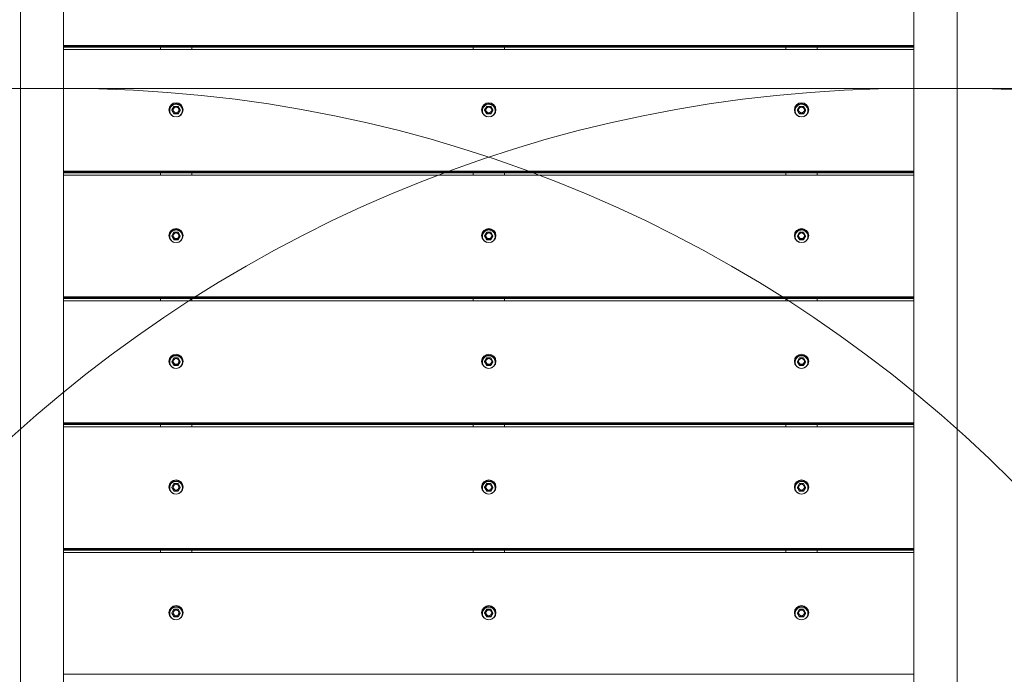
# Model space of a CAD drawing. Units: millimetres. Extents: x 5809 to 14475, y 2901 to 11208.
# Drawn here: x 9975 to 11077, y 9036 to 9769 of the extents above; entities that cross this region are included whole.
import ezdxf

# ---------------------------------------------------------------- set-up
doc = ezdxf.new("R2010")
doc.units = ezdxf.units.MM
doc.header["$LTSCALE"] = 50
doc.layers.add('Dimension (ISO)', color=7, linetype='Continuous', lineweight=18)
doc.layers.add('Visible (ISO)', color=7, linetype='Continuous', lineweight=18)
doc.layers.add('Fall Zone', color=5, linetype='Continuous', lineweight=20, true_color=0x0000ff)
doc.styles.add('Note Text (ISO)', font='tahoma.ttf')
doc.dimstyles.new('Aplay Dimension Styles M', dxfattribs={"dimscale": 50, "dimtxt": 2.5, "dimasz": 2.5, "dimexe": 3.175, "dimexo": 2, "dimgap": 0.762, "dimtad": 1, "dimdec": 1, "dimlfac": 0.001, "dimrnd": 1e-08, "dimzin": 0, "dimdsep": 46, "dimtxsty": 'Note Text (ISO)', "dimcen": 0.09, "dimdle": 10, "dimclrd": 256, "dimclre": 256, "dimclrt": 7, "dimadec": 0, "dimazin": 0, "dimtfac": 1.40208, "dimtofl": 0, "dimtmove": 0, "dimatfit": 3, "dimfxl": 1, "dimtolj": 1, "dimtzin": 0, "dimlwd": -1, "dimlwe": -1, "dimarcsym": 0})

# ---------------------------------------------------------------- blocks, each defined once
blk = doc.blocks.new('*D51')
at = {"layer": 'Defpoints', "color": 0, "transparency": 16777216}
for p in [(8500, 11167.1), (5975, 3642.1), (10975, 3642.1)]:
    blk.add_point(p, dxfattribs=at)
at = {"layer": 'Dimension (ISO)', "transparency": 16777216}
for p, q in [((8400, 11167.1), (5816.2, 11167.1)), ((5975, 11042.1), (5975, 3767.1)), ((10875, 3642.1), (5816.2, 3642.1))]:
    blk.add_line(p, q, dxfattribs=at)
for points in [[(5954.2, 11042.1), (5995.8, 11042.1), (5975, 11167.1)], [(5954.2, 3767.1), (5995.8, 3767.1), (5975, 3642.1)]]:
    blk.add_solid(points, dxfattribs=at)
at = {"layer": 'Dimension (ISO)', "color": 7, "transparency": 16777216, "insert": (5809.3, 7404.6), "char_height": 125, "attachment_point": 2, "rotation": 90, "style": 'Note Text (ISO)'}
blk.add_mtext('\\A1;7.5 m', dxfattribs=at)

msp = doc.modelspace()

# ---------------------------------------------------------------- linework, layer by layer
at = {"layer": 'Fall Zone', "color": 11, "true_color": 0xff8040}
for p, q in [((8975, 9692.15), (10025, 9692.15)), ((9975, 9692.15), (11025, 9692.15)), ((10975, 9692.15), (12025, 9692.15))]:
    msp.add_line(p, q, dxfattribs=at)
for centre, start, end in [((10975, 8192.15), 90, 180), ((10025, 8192.15), 0, 90), ((11025, 8192.15), 0, 90)]:
    msp.add_arc(centre, 1500, start, end, dxfattribs=at)
at = {"layer": 'Visible (ISO)'}
for p, q in [((9975.85, 11035.31), (9975.85, 8298.98)), ((10024.15, 11035.31), (10024.15, 8298.98)), ((10975.85, 11035.31), (10975.85, 8298.98)), ((11024.15, 11035.31), (11024.15, 8298.98)), ((10024.15, 9740.2), (10975.85, 9740.2)), ((10975.85, 9739.84), (10024.15, 9739.84)), ((10975.85, 9738.85), (10024.15, 9738.85)), ((10975.85, 9738.35), (10024.15, 9738.35)), ((10975.85, 9735.74), (10024.15, 9735.74)), ((10132.5, 9738.35), (10132.5, 9735.74)), ((10167.5, 9735.74), (10167.5, 9738.35)), ((10482.5, 9738.35), (10482.5, 9735.74)), ((10517.5, 9735.74), (10517.5, 9738.35)), ((10832.5, 9738.35), (10832.5, 9735.74)), ((10867.5, 9735.74), (10867.5, 9738.35)), ((10147.69, 9672.04), (10145.38, 9668.08)), ((10145.38, 9668.08), (10147.69, 9664.12)), ((10145.38, 9667.53), (10145.38, 9668.08)), ((10152.31, 9672.04), (10147.69, 9672.04)), ((10147.69, 9664.12), (10152.31, 9664.12)), ((10147.69, 9663.57), (10147.69, 9664.12)), ((10154.62, 9668.08), (10152.31, 9672.04)), ((10152.31, 9664.12), (10154.62, 9668.08)), ((10152.31, 9663.57), (10152.31, 9664.12)), ((10154.62, 9667.53), (10154.62, 9668.08)), ((10497.69, 9672.04), (10495.38, 9668.08)), ((10495.38, 9668.08), (10497.69, 9664.12)), ((10495.38, 9667.53), (10495.38, 9668.08)), ((10502.31, 9672.04), (10497.69, 9672.04)), ((10497.69, 9664.12), (10502.31, 9664.12)), ((10497.69, 9663.57), (10497.69, 9664.12)), ((10504.62, 9668.08), (10502.31, 9672.04)), ((10502.31, 9664.12), (10504.62, 9668.08)), ((10502.31, 9663.57), (10502.31, 9664.12)), ((10504.62, 9667.53), (10504.62, 9668.08)), ((10847.69, 9672.04), (10845.38, 9668.08)), ((10845.38, 9668.08), (10847.69, 9664.12)), ((10845.38, 9667.53), (10845.38, 9668.08)), ((10852.31, 9672.04), (10847.69, 9672.04)), ((10847.69, 9664.12), (10852.31, 9664.12)), ((10847.69, 9663.57), (10847.69, 9664.12)), ((10854.62, 9668.08), (10852.31, 9672.04)), ((10852.31, 9664.12), (10854.62, 9668.08)), ((10852.31, 9663.57), (10852.31, 9664.12)), ((10854.62, 9667.53), (10854.62, 9668.08)), ((10024.15, 9599.49), (10975.85, 9599.49)), ((10975.85, 9599.13), (10024.15, 9599.13)), ((10975.85, 9598.14), (10024.15, 9598.14)), ((10975.85, 9597.65), (10024.15, 9597.65)), ((10975.85, 9595.03), (10024.15, 9595.03)), ((10132.5, 9597.65), (10132.5, 9595.03)), ((10167.5, 9595.03), (10167.5, 9597.65)), ((10482.5, 9597.65), (10482.5, 9595.03)), ((10517.5, 9595.03), (10517.5, 9597.65)), ((10832.5, 9597.65), (10832.5, 9595.03)), ((10867.5, 9595.03), (10867.5, 9597.65)), ((10147.69, 9531.34), (10145.38, 9527.37)), ((10145.38, 9527.37), (10147.69, 9523.41)), ((10145.38, 9526.83), (10145.38, 9527.37)), ((10152.31, 9531.34), (10147.69, 9531.34)), ((10147.69, 9523.41), (10152.31, 9523.41)), ((10147.69, 9522.86), (10147.69, 9523.41)), ((10154.62, 9527.37), (10152.31, 9531.34)), ((10152.31, 9523.41), (10154.62, 9527.37)), ((10152.31, 9522.86), (10152.31, 9523.41)), ((10154.62, 9526.83), (10154.62, 9527.37)), ((10497.69, 9531.34), (10495.38, 9527.37)), ((10495.38, 9527.37), (10497.69, 9523.41)), ((10495.38, 9526.83), (10495.38, 9527.37)), ((10502.31, 9531.34), (10497.69, 9531.34)), ((10497.69, 9523.41), (10502.31, 9523.41)), ((10497.69, 9522.86), (10497.69, 9523.41)), ((10504.62, 9527.37), (10502.31, 9531.34)), ((10502.31, 9523.41), (10504.62, 9527.37)), ((10502.31, 9522.86), (10502.31, 9523.41)), ((10504.62, 9526.83), (10504.62, 9527.37)), ((10847.69, 9531.34), (10845.38, 9527.37)), ((10845.38, 9527.37), (10847.69, 9523.41)), ((10845.38, 9526.83), (10845.38, 9527.37)), ((10852.31, 9531.34), (10847.69, 9531.34)), ((10847.69, 9523.41), (10852.31, 9523.41)), ((10847.69, 9522.86), (10847.69, 9523.41)), ((10854.62, 9527.37), (10852.31, 9531.34)), ((10852.31, 9523.41), (10854.62, 9527.37)), ((10852.31, 9522.86), (10852.31, 9523.41)), ((10854.62, 9526.83), (10854.62, 9527.37)), ((10024.15, 9458.78), (10975.85, 9458.78)), ((10975.85, 9458.43), (10024.15, 9458.43)), ((10975.85, 9457.44), (10024.15, 9457.44)), ((10975.85, 9456.94), (10024.15, 9456.94)), ((10132.5, 9456.94), (10132.5, 9454.33)), ((10167.5, 9454.33), (10167.5, 9456.94)), ((10482.5, 9456.94), (10482.5, 9454.33)), ((10517.5, 9454.33), (10517.5, 9456.94)), ((10832.5, 9456.94), (10832.5, 9454.33)), ((10867.5, 9454.33), (10867.5, 9456.94)), ((10975.85, 9454.33), (10024.15, 9454.33)), ((10147.69, 9390.63), (10145.38, 9386.66)), ((10152.31, 9390.63), (10147.69, 9390.63)), ((10154.62, 9386.66), (10152.31, 9390.63)), ((10497.69, 9390.63), (10495.38, 9386.66)), ((10502.31, 9390.63), (10497.69, 9390.63)), ((10504.62, 9386.66), (10502.31, 9390.63)), ((10847.69, 9390.63), (10845.38, 9386.66)), ((10852.31, 9390.63), (10847.69, 9390.63)), ((10854.62, 9386.66), (10852.31, 9390.63)), ((10145.38, 9386.66), (10147.69, 9382.7)), ((10145.38, 9386.12), (10145.38, 9386.66)), ((10147.69, 9382.7), (10152.31, 9382.7)), ((10147.69, 9382.15), (10147.69, 9382.7)), ((10152.31, 9382.7), (10154.62, 9386.66)), ((10152.31, 9382.15), (10152.31, 9382.7)), ((10154.62, 9386.12), (10154.62, 9386.66)), ((10495.38, 9386.66), (10497.69, 9382.7)), ((10495.38, 9386.12), (10495.38, 9386.66)), ((10497.69, 9382.7), (10502.31, 9382.7)), ((10497.69, 9382.15), (10497.69, 9382.7)), ((10502.31, 9382.7), (10504.62, 9386.66)), ((10502.31, 9382.15), (10502.31, 9382.7)), ((10504.62, 9386.12), (10504.62, 9386.66)), ((10845.38, 9386.66), (10847.69, 9382.7)), ((10845.38, 9386.12), (10845.38, 9386.66)), ((10847.69, 9382.7), (10852.31, 9382.7)), ((10847.69, 9382.15), (10847.69, 9382.7)), ((10852.31, 9382.7), (10854.62, 9386.66)), ((10852.31, 9382.15), (10852.31, 9382.7)), ((10854.62, 9386.12), (10854.62, 9386.66)), ((10024.15, 9318.07), (10975.85, 9318.07)), ((10975.85, 9317.72), (10024.15, 9317.72)), ((10975.85, 9316.73), (10024.15, 9316.73)), ((10975.85, 9316.23), (10024.15, 9316.23)), ((10975.85, 9313.62), (10024.15, 9313.62)), ((10132.5, 9316.23), (10132.5, 9313.62)), ((10167.5, 9313.62), (10167.5, 9316.23)), ((10482.5, 9316.23), (10482.5, 9313.62)), ((10517.5, 9313.62), (10517.5, 9316.23)), ((10832.5, 9316.23), (10832.5, 9313.62)), ((10867.5, 9313.62), (10867.5, 9316.23)), ((10147.69, 9249.92), (10145.38, 9245.96)), ((10145.38, 9245.96), (10147.69, 9241.99)), ((10145.38, 9245.41), (10145.38, 9245.96)), ((10152.31, 9249.92), (10147.69, 9249.92)), ((10154.62, 9245.96), (10152.31, 9249.92)), ((10152.31, 9241.99), (10154.62, 9245.96)), ((10154.62, 9245.41), (10154.62, 9245.96)), ((10497.69, 9249.92), (10495.38, 9245.96)), ((10495.38, 9245.96), (10497.69, 9241.99)), ((10495.38, 9245.41), (10495.38, 9245.96)), ((10502.31, 9249.92), (10497.69, 9249.92)), ((10504.62, 9245.96), (10502.31, 9249.92)), ((10502.31, 9241.99), (10504.62, 9245.96)), ((10504.62, 9245.41), (10504.62, 9245.96)), ((10847.69, 9249.92), (10845.38, 9245.96)), ((10845.38, 9245.96), (10847.69, 9241.99)), ((10845.38, 9245.41), (10845.38, 9245.96)), ((10852.31, 9249.92), (10847.69, 9249.92)), ((10854.62, 9245.96), (10852.31, 9249.92)), ((10852.31, 9241.99), (10854.62, 9245.96)), ((10854.62, 9245.41), (10854.62, 9245.96)), ((10147.69, 9241.99), (10152.31, 9241.99)), ((10147.69, 9241.45), (10147.69, 9241.99)), ((10152.31, 9241.45), (10152.31, 9241.99)), ((10497.69, 9241.99), (10502.31, 9241.99)), ((10497.69, 9241.45), (10497.69, 9241.99)), ((10502.31, 9241.45), (10502.31, 9241.99)), ((10847.69, 9241.99), (10852.31, 9241.99)), ((10847.69, 9241.45), (10847.69, 9241.99)), ((10852.31, 9241.45), (10852.31, 9241.99)), ((10024.15, 9177.37), (10975.85, 9177.37)), ((10975.85, 9177.01), (10024.15, 9177.01)), ((10975.85, 9176.02), (10024.15, 9176.02)), ((10975.85, 9175.52), (10024.15, 9175.52)), ((10975.85, 9172.91), (10024.15, 9172.91)), ((10132.5, 9175.52), (10132.5, 9172.91)), ((10167.5, 9172.91), (10167.5, 9175.52)), ((10482.5, 9175.52), (10482.5, 9172.91)), ((10517.5, 9172.91), (10517.5, 9175.52)), ((10832.5, 9175.52), (10832.5, 9172.91)), ((10867.5, 9172.91), (10867.5, 9175.52)), ((10147.69, 9109.21), (10145.38, 9105.25)), ((10145.38, 9105.25), (10147.69, 9101.28)), ((10145.38, 9104.7), (10145.38, 9105.25)), ((10152.31, 9109.21), (10147.69, 9109.21)), ((10154.62, 9105.25), (10152.31, 9109.21)), ((10152.31, 9101.28), (10154.62, 9105.25)), ((10154.62, 9104.7), (10154.62, 9105.25)), ((10497.69, 9109.21), (10495.38, 9105.25)), ((10495.38, 9105.25), (10497.69, 9101.28)), ((10495.38, 9104.7), (10495.38, 9105.25)), ((10502.31, 9109.21), (10497.69, 9109.21)), ((10504.62, 9105.25), (10502.31, 9109.21)), ((10502.31, 9101.28), (10504.62, 9105.25)), ((10504.62, 9104.7), (10504.62, 9105.25)), ((10847.69, 9109.21), (10845.38, 9105.25)), ((10845.38, 9105.25), (10847.69, 9101.28)), ((10845.38, 9104.7), (10845.38, 9105.25)), ((10852.31, 9109.21), (10847.69, 9109.21)), ((10854.62, 9105.25), (10852.31, 9109.21)), ((10852.31, 9101.28), (10854.62, 9105.25)), ((10854.62, 9104.7), (10854.62, 9105.25)), ((10147.69, 9101.28), (10152.31, 9101.28)), ((10147.69, 9100.74), (10147.69, 9101.28)), ((10152.31, 9100.74), (10152.31, 9101.28)), ((10497.69, 9101.28), (10502.31, 9101.28)), ((10497.69, 9100.74), (10497.69, 9101.28)), ((10502.31, 9100.74), (10502.31, 9101.28)), ((10847.69, 9101.28), (10852.31, 9101.28)), ((10847.69, 9100.74), (10847.69, 9101.28)), ((10852.31, 9100.74), (10852.31, 9101.28)), ((10024.15, 9036.66), (10975.85, 9036.66))]:
    msp.add_line(p, q, dxfattribs=at)
for centre, major_axis in [((10150, 9668.24), (8, 0)), ((10500, 9668.24), (8, 0)), ((10850, 9668.24), (8, 0)), ((10150, 9668.08), (3.25, 0)), ((10500, 9668.08), (3.25, 0)), ((10850, 9668.08), (3.25, 0)), ((10150, 9527.53), (8, 0)), ((10500, 9527.53), (8, 0)), ((10850, 9527.53), (8, 0)), ((10150, 9527.37), (3.25, 0)), ((10500, 9527.37), (3.25, 0)), ((10850, 9527.37), (3.25, 0)), ((10150, 9386.83), (8, 0)), ((10150, 9386.66), (3.25, 0)), ((10500, 9386.83), (8, 0)), ((10500, 9386.66), (3.25, 0)), ((10850, 9386.83), (8, 0)), ((10850, 9386.66), (3.25, 0)), ((10150, 9246.12), (8, 0)), ((10150, 9245.96), (3.25, 0)), ((10500, 9246.12), (8, 0)), ((10500, 9245.96), (3.25, 0)), ((10850, 9246.12), (8, 0)), ((10850, 9245.96), (3.25, 0)), ((10150, 9105.41), (8, 0)), ((10500, 9105.41), (8, 0)), ((10850, 9105.41), (8, 0)), ((10150, 9105.25), (3.25, 0)), ((10500, 9105.25), (3.25, 0)), ((10850, 9105.25), (3.25, 0))]:
    msp.add_ellipse(centre, major_axis=major_axis, ratio=0.9909017, dxfattribs=at)
for centre, major_axis, start_param, end_param in [((10150, 9667.3), (8, 0), 0.0594578, 3.0821349), ((10500, 9667.3), (8, 0), 0.0594578, 3.0821349), ((10850, 9667.3), (8, 0), 0.0594578, 3.0821349), ((10150, 9668.01), (-3.25, 0), 3.1520408, 6.2727372), ((10500, 9668.01), (-3.25, 0), 3.1520408, 6.2727372), ((10850, 9668.01), (-3.25, 0), 3.1520408, 6.2727372), ((10150, 9526.59), (8, 0), 0.0594578, 3.0821349), ((10500, 9526.59), (8, 0), 0.0594578, 3.0821349), ((10850, 9526.59), (8, 0), 0.0594578, 3.0821349), ((10150, 9527.3), (-3.25, 0), 3.1520408, 6.2727372), ((10500, 9527.3), (-3.25, 0), 3.1520408, 6.2727372), ((10850, 9527.3), (-3.25, 0), 3.1520408, 6.2727372), ((10150, 9385.88), (8, 0), 0.0594578, 3.0821349), ((10150, 9386.6), (-3.25, 0), 3.1520408, 6.2727372), ((10500, 9385.88), (8, 0), 0.0594578, 3.0821349), ((10500, 9386.6), (-3.25, 0), 3.1520408, 6.2727372), ((10850, 9385.88), (8, 0), 0.0594578, 3.0821349), ((10850, 9386.6), (-3.25, 0), 3.1520408, 6.2727372), ((10150, 9245.17), (8, 0), 0.0594578, 3.0821349), ((10150, 9245.89), (-3.25, 0), 3.1520408, 6.2727372), ((10500, 9245.17), (8, 0), 0.0594578, 3.0821349), ((10500, 9245.89), (-3.25, 0), 3.1520408, 6.2727372), ((10850, 9245.17), (8, 0), 0.0594578, 3.0821349), ((10850, 9245.89), (-3.25, 0), 3.1520408, 6.2727372), ((10150, 9104.47), (8, 0), 0.0594578, 3.0821349), ((10150, 9105.18), (-3.25, 0), 3.1520408, 6.2727372), ((10500, 9104.47), (8, 0), 0.0594578, 3.0821349), ((10500, 9105.18), (-3.25, 0), 3.1520408, 6.2727372), ((10850, 9104.47), (8, 0), 0.0594578, 3.0821349), ((10850, 9105.18), (-3.25, 0), 3.1520408, 6.2727372)]:
    msp.add_ellipse(centre, major_axis=major_axis, ratio=0.9909017, start_param=start_param, end_param=end_param, dxfattribs=at)
for points, knots in [([(10142.85, 9667.38), (10142.85, 9668.14), (10142.97, 9668.89), (10143.45, 9670.33), (10143.81, 9671.01), (10144.72, 9672.22), (10145.27, 9672.75), (10146.52, 9673.62), (10147.22, 9673.95), (10148.68, 9674.39), (10149.44, 9674.49), (10150.97, 9674.45), (10151.73, 9674.3), (10153.16, 9673.78), (10153.84, 9673.41), (10155.03, 9672.47), (10155.56, 9671.91), (10156.39, 9670.64), (10156.71, 9669.94), (10157.1, 9668.48), (10157.18, 9667.72), (10157.09, 9666.21), (10156.93, 9665.46), (10156.36, 9664.06), (10155.97, 9663.4), (10154.99, 9662.24), (10154.4, 9661.74), (10153.14, 9660.97), (10152.48, 9660.69), (10151.78, 9660.51)], [0, 0, 0, 0, 0.3195261, 0.3195261, 0.6391488, 0.6391488, 0.9590187, 0.9590187, 1.2791828, 1.2791828, 1.599572, 1.599572, 1.9200346, 1.9200346, 2.2403927, 2.2403927, 2.5605056, 2.5605056, 2.8803237, 2.8803237, 3.1999152, 3.1999152, 3.5194447, 3.5194447, 3.8391037, 3.8391037, 4.1590274, 4.1590274, 4.4604315, 4.4604315, 4.4604315, 4.4604315]), ([(10148.22, 9660.51), (10147.86, 9660.6), (10147.51, 9660.72), (10146.47, 9661.17), (10145.81, 9661.58), (10144.67, 9662.59), (10144.19, 9663.18), (10143.43, 9664.49), (10143.15, 9665.21), (10142.9, 9666.42), (10142.85, 9666.9), (10142.85, 9667.38)], [4.9643464, 4.9643464, 4.9643464, 4.9643464, 5.1201128, 5.1201128, 5.4404347, 5.4404347, 5.7604941, 5.7604941, 6.0802623, 6.0802623, 6.2831853, 6.2831853, 6.2831853, 6.2831853]), ([(10492.85, 9667.38), (10492.85, 9668.14), (10492.97, 9668.89), (10493.45, 9670.33), (10493.81, 9671.01), (10494.72, 9672.22), (10495.27, 9672.75), (10496.52, 9673.62), (10497.22, 9673.95), (10498.68, 9674.39), (10499.44, 9674.49), (10500.97, 9674.45), (10501.73, 9674.3), (10503.16, 9673.78), (10503.84, 9673.41), (10505.03, 9672.47), (10505.56, 9671.91), (10506.39, 9670.64), (10506.71, 9669.94), (10507.1, 9668.48), (10507.18, 9667.72), (10507.09, 9666.21), (10506.93, 9665.46), (10506.36, 9664.06), (10505.97, 9663.4), (10504.99, 9662.24), (10504.4, 9661.74), (10503.14, 9660.97), (10502.48, 9660.69), (10501.78, 9660.51)], [0, 0, 0, 0, 0.3195261, 0.3195261, 0.6391488, 0.6391488, 0.9590187, 0.9590187, 1.2791828, 1.2791828, 1.599572, 1.599572, 1.9200346, 1.9200346, 2.2403927, 2.2403927, 2.5605056, 2.5605056, 2.8803237, 2.8803237, 3.1999152, 3.1999152, 3.5194447, 3.5194447, 3.8391037, 3.8391037, 4.1590274, 4.1590274, 4.4604315, 4.4604315, 4.4604315, 4.4604315]), ([(10498.22, 9660.51), (10497.86, 9660.6), (10497.51, 9660.72), (10496.47, 9661.17), (10495.81, 9661.58), (10494.67, 9662.59), (10494.19, 9663.18), (10493.43, 9664.49), (10493.15, 9665.21), (10492.9, 9666.42), (10492.85, 9666.9), (10492.85, 9667.38)], [4.9643464, 4.9643464, 4.9643464, 4.9643464, 5.1201128, 5.1201128, 5.4404347, 5.4404347, 5.7604941, 5.7604941, 6.0802623, 6.0802623, 6.2831853, 6.2831853, 6.2831853, 6.2831853]), ([(10842.85, 9667.38), (10842.85, 9668.14), (10842.97, 9668.89), (10843.45, 9670.33), (10843.81, 9671.01), (10844.72, 9672.22), (10845.27, 9672.75), (10846.52, 9673.62), (10847.22, 9673.95), (10848.68, 9674.39), (10849.44, 9674.49), (10850.97, 9674.45), (10851.73, 9674.3), (10853.16, 9673.78), (10853.84, 9673.41), (10855.03, 9672.47), (10855.56, 9671.91), (10856.39, 9670.64), (10856.71, 9669.94), (10857.1, 9668.48), (10857.18, 9667.72), (10857.09, 9666.21), (10856.93, 9665.46), (10856.36, 9664.06), (10855.97, 9663.4), (10854.99, 9662.24), (10854.4, 9661.74), (10853.14, 9660.97), (10852.48, 9660.69), (10851.78, 9660.51)], [0, 0, 0, 0, 0.3195261, 0.3195261, 0.6391488, 0.6391488, 0.9590187, 0.9590187, 1.2791828, 1.2791828, 1.599572, 1.599572, 1.9200346, 1.9200346, 2.2403927, 2.2403927, 2.5605056, 2.5605056, 2.8803237, 2.8803237, 3.1999152, 3.1999152, 3.5194447, 3.5194447, 3.8391037, 3.8391037, 4.1590274, 4.1590274, 4.4604315, 4.4604315, 4.4604315, 4.4604315]), ([(10848.22, 9660.51), (10847.86, 9660.6), (10847.51, 9660.72), (10846.47, 9661.17), (10845.81, 9661.58), (10844.67, 9662.59), (10844.19, 9663.18), (10843.43, 9664.49), (10843.15, 9665.21), (10842.9, 9666.42), (10842.85, 9666.9), (10842.85, 9667.38)], [4.9643464, 4.9643464, 4.9643464, 4.9643464, 5.1201128, 5.1201128, 5.4404347, 5.4404347, 5.7604941, 5.7604941, 6.0802623, 6.0802623, 6.2831853, 6.2831853, 6.2831853, 6.2831853]), ([(10142.85, 9526.67), (10142.85, 9527.43), (10142.97, 9528.18), (10143.45, 9529.62), (10143.81, 9530.3), (10144.72, 9531.51), (10145.27, 9532.04), (10146.52, 9532.91), (10147.22, 9533.25), (10148.68, 9533.68), (10149.44, 9533.78), (10150.97, 9533.74), (10151.73, 9533.59), (10153.16, 9533.08), (10153.84, 9532.7), (10155.03, 9531.76), (10155.56, 9531.2), (10156.39, 9529.93), (10156.71, 9529.24), (10157.1, 9527.77), (10157.18, 9527.01), (10157.09, 9525.5), (10156.93, 9524.76), (10156.36, 9523.35), (10155.97, 9522.69), (10154.99, 9521.54), (10154.4, 9521.04), (10153.14, 9520.26), (10152.48, 9519.98), (10151.78, 9519.8)], [0, 0, 0, 0, 0.3195261, 0.3195261, 0.6391488, 0.6391488, 0.9590187, 0.9590187, 1.2791828, 1.2791828, 1.599572, 1.599572, 1.9200346, 1.9200346, 2.2403927, 2.2403927, 2.5605056, 2.5605056, 2.8803237, 2.8803237, 3.1999152, 3.1999152, 3.5194447, 3.5194447, 3.8391037, 3.8391037, 4.1590274, 4.1590274, 4.4604315, 4.4604315, 4.4604315, 4.4604315]), ([(10492.85, 9526.67), (10492.85, 9527.43), (10492.97, 9528.18), (10493.45, 9529.62), (10493.81, 9530.3), (10494.72, 9531.51), (10495.27, 9532.04), (10496.52, 9532.91), (10497.22, 9533.25), (10498.68, 9533.68), (10499.44, 9533.78), (10500.97, 9533.74), (10501.73, 9533.59), (10503.16, 9533.08), (10503.84, 9532.7), (10505.03, 9531.76), (10505.56, 9531.2), (10506.39, 9529.93), (10506.71, 9529.24), (10507.1, 9527.77), (10507.18, 9527.01), (10507.09, 9525.5), (10506.93, 9524.76), (10506.36, 9523.35), (10505.97, 9522.69), (10504.99, 9521.54), (10504.4, 9521.04), (10503.14, 9520.26), (10502.48, 9519.98), (10501.78, 9519.8)], [0, 0, 0, 0, 0.3195261, 0.3195261, 0.6391488, 0.6391488, 0.9590187, 0.9590187, 1.2791828, 1.2791828, 1.599572, 1.599572, 1.9200346, 1.9200346, 2.2403927, 2.2403927, 2.5605056, 2.5605056, 2.8803237, 2.8803237, 3.1999152, 3.1999152, 3.5194447, 3.5194447, 3.8391037, 3.8391037, 4.1590274, 4.1590274, 4.4604315, 4.4604315, 4.4604315, 4.4604315]), ([(10842.85, 9526.67), (10842.85, 9527.43), (10842.97, 9528.18), (10843.45, 9529.62), (10843.81, 9530.3), (10844.72, 9531.51), (10845.27, 9532.04), (10846.52, 9532.91), (10847.22, 9533.25), (10848.68, 9533.68), (10849.44, 9533.78), (10850.97, 9533.74), (10851.73, 9533.59), (10853.16, 9533.08), (10853.84, 9532.7), (10855.03, 9531.76), (10855.56, 9531.2), (10856.39, 9529.93), (10856.71, 9529.24), (10857.1, 9527.77), (10857.18, 9527.01), (10857.09, 9525.5), (10856.93, 9524.76), (10856.36, 9523.35), (10855.97, 9522.69), (10854.99, 9521.54), (10854.4, 9521.04), (10853.14, 9520.26), (10852.48, 9519.98), (10851.78, 9519.8)], [0, 0, 0, 0, 0.3195261, 0.3195261, 0.6391488, 0.6391488, 0.9590187, 0.9590187, 1.2791828, 1.2791828, 1.599572, 1.599572, 1.9200346, 1.9200346, 2.2403927, 2.2403927, 2.5605056, 2.5605056, 2.8803237, 2.8803237, 3.1999152, 3.1999152, 3.5194447, 3.5194447, 3.8391037, 3.8391037, 4.1590274, 4.1590274, 4.4604315, 4.4604315, 4.4604315, 4.4604315]), ([(10148.22, 9519.8), (10147.86, 9519.9), (10147.51, 9520.02), (10146.47, 9520.46), (10145.81, 9520.87), (10144.67, 9521.88), (10144.19, 9522.47), (10143.43, 9523.79), (10143.15, 9524.5), (10142.9, 9525.71), (10142.85, 9526.19), (10142.85, 9526.67)], [4.9643464, 4.9643464, 4.9643464, 4.9643464, 5.1201128, 5.1201128, 5.4404347, 5.4404347, 5.7604941, 5.7604941, 6.0802623, 6.0802623, 6.2831853, 6.2831853, 6.2831853, 6.2831853]), ([(10498.22, 9519.8), (10497.86, 9519.9), (10497.51, 9520.02), (10496.47, 9520.46), (10495.81, 9520.87), (10494.67, 9521.88), (10494.19, 9522.47), (10493.43, 9523.79), (10493.15, 9524.5), (10492.9, 9525.71), (10492.85, 9526.19), (10492.85, 9526.67)], [4.9643464, 4.9643464, 4.9643464, 4.9643464, 5.1201128, 5.1201128, 5.4404347, 5.4404347, 5.7604941, 5.7604941, 6.0802623, 6.0802623, 6.2831853, 6.2831853, 6.2831853, 6.2831853]), ([(10848.22, 9519.8), (10847.86, 9519.9), (10847.51, 9520.02), (10846.47, 9520.46), (10845.81, 9520.87), (10844.67, 9521.88), (10844.19, 9522.47), (10843.43, 9523.79), (10843.15, 9524.5), (10842.9, 9525.71), (10842.85, 9526.19), (10842.85, 9526.67)], [4.9643464, 4.9643464, 4.9643464, 4.9643464, 5.1201128, 5.1201128, 5.4404347, 5.4404347, 5.7604941, 5.7604941, 6.0802623, 6.0802623, 6.2831853, 6.2831853, 6.2831853, 6.2831853]), ([(10142.85, 9385.96), (10142.85, 9386.72), (10142.97, 9387.48), (10143.45, 9388.91), (10143.81, 9389.59), (10144.72, 9390.8), (10145.27, 9391.34), (10146.52, 9392.2), (10147.22, 9392.54), (10148.68, 9392.97), (10149.44, 9393.07), (10150.97, 9393.03), (10151.73, 9392.89), (10153.16, 9392.37), (10153.84, 9391.99), (10155.03, 9391.06), (10155.56, 9390.49), (10156.39, 9389.23), (10156.71, 9388.53), (10157.1, 9387.07), (10157.18, 9386.3), (10157.09, 9384.8), (10156.93, 9384.05), (10156.36, 9382.64), (10155.97, 9381.99), (10154.99, 9380.83), (10154.4, 9380.33), (10153.14, 9379.56), (10152.48, 9379.27), (10151.78, 9379.1)], [0, 0, 0, 0, 0.3195261, 0.3195261, 0.6391488, 0.6391488, 0.9590187, 0.9590187, 1.2791828, 1.2791828, 1.599572, 1.599572, 1.9200346, 1.9200346, 2.2403927, 2.2403927, 2.5605056, 2.5605056, 2.8803237, 2.8803237, 3.1999152, 3.1999152, 3.5194447, 3.5194447, 3.8391037, 3.8391037, 4.1590274, 4.1590274, 4.4604315, 4.4604315, 4.4604315, 4.4604315]), ([(10492.85, 9385.96), (10492.85, 9386.72), (10492.97, 9387.48), (10493.45, 9388.91), (10493.81, 9389.59), (10494.72, 9390.8), (10495.27, 9391.34), (10496.52, 9392.2), (10497.22, 9392.54), (10498.68, 9392.97), (10499.44, 9393.07), (10500.97, 9393.03), (10501.73, 9392.89), (10503.16, 9392.37), (10503.84, 9391.99), (10505.03, 9391.06), (10505.56, 9390.49), (10506.39, 9389.23), (10506.71, 9388.53), (10507.1, 9387.07), (10507.18, 9386.3), (10507.09, 9384.8), (10506.93, 9384.05), (10506.36, 9382.64), (10505.97, 9381.99), (10504.99, 9380.83), (10504.4, 9380.33), (10503.14, 9379.56), (10502.48, 9379.27), (10501.78, 9379.1)], [0, 0, 0, 0, 0.3195261, 0.3195261, 0.6391488, 0.6391488, 0.9590187, 0.9590187, 1.2791828, 1.2791828, 1.599572, 1.599572, 1.9200346, 1.9200346, 2.2403927, 2.2403927, 2.5605056, 2.5605056, 2.8803237, 2.8803237, 3.1999152, 3.1999152, 3.5194447, 3.5194447, 3.8391037, 3.8391037, 4.1590274, 4.1590274, 4.4604315, 4.4604315, 4.4604315, 4.4604315]), ([(10842.85, 9385.96), (10842.85, 9386.72), (10842.97, 9387.48), (10843.45, 9388.91), (10843.81, 9389.59), (10844.72, 9390.8), (10845.27, 9391.34), (10846.52, 9392.2), (10847.22, 9392.54), (10848.68, 9392.97), (10849.44, 9393.07), (10850.97, 9393.03), (10851.73, 9392.89), (10853.16, 9392.37), (10853.84, 9391.99), (10855.03, 9391.06), (10855.56, 9390.49), (10856.39, 9389.23), (10856.71, 9388.53), (10857.1, 9387.07), (10857.18, 9386.3), (10857.09, 9384.8), (10856.93, 9384.05), (10856.36, 9382.64), (10855.97, 9381.99), (10854.99, 9380.83), (10854.4, 9380.33), (10853.14, 9379.56), (10852.48, 9379.27), (10851.78, 9379.1)], [0, 0, 0, 0, 0.3195261, 0.3195261, 0.6391488, 0.6391488, 0.9590187, 0.9590187, 1.2791828, 1.2791828, 1.599572, 1.599572, 1.9200346, 1.9200346, 2.2403927, 2.2403927, 2.5605056, 2.5605056, 2.8803237, 2.8803237, 3.1999152, 3.1999152, 3.5194447, 3.5194447, 3.8391037, 3.8391037, 4.1590274, 4.1590274, 4.4604315, 4.4604315, 4.4604315, 4.4604315]), ([(10148.22, 9379.1), (10147.86, 9379.19), (10147.51, 9379.31), (10146.47, 9379.75), (10145.81, 9380.17), (10144.67, 9381.17), (10144.19, 9381.77), (10143.43, 9383.08), (10143.15, 9383.79), (10142.9, 9385), (10142.85, 9385.48), (10142.85, 9385.96)], [4.9643464, 4.9643464, 4.9643464, 4.9643464, 5.1201128, 5.1201128, 5.4404347, 5.4404347, 5.7604941, 5.7604941, 6.0802623, 6.0802623, 6.2831853, 6.2831853, 6.2831853, 6.2831853]), ([(10498.22, 9379.1), (10497.86, 9379.19), (10497.51, 9379.31), (10496.47, 9379.75), (10495.81, 9380.17), (10494.67, 9381.17), (10494.19, 9381.77), (10493.43, 9383.08), (10493.15, 9383.79), (10492.9, 9385), (10492.85, 9385.48), (10492.85, 9385.96)], [4.9643464, 4.9643464, 4.9643464, 4.9643464, 5.1201128, 5.1201128, 5.4404347, 5.4404347, 5.7604941, 5.7604941, 6.0802623, 6.0802623, 6.2831853, 6.2831853, 6.2831853, 6.2831853]), ([(10848.22, 9379.1), (10847.86, 9379.19), (10847.51, 9379.31), (10846.47, 9379.75), (10845.81, 9380.17), (10844.67, 9381.17), (10844.19, 9381.77), (10843.43, 9383.08), (10843.15, 9383.79), (10842.9, 9385), (10842.85, 9385.48), (10842.85, 9385.96)], [4.9643464, 4.9643464, 4.9643464, 4.9643464, 5.1201128, 5.1201128, 5.4404347, 5.4404347, 5.7604941, 5.7604941, 6.0802623, 6.0802623, 6.2831853, 6.2831853, 6.2831853, 6.2831853]), ([(10142.85, 9245.26), (10142.85, 9246.01), (10142.97, 9246.77), (10143.45, 9248.2), (10143.81, 9248.88), (10144.72, 9250.09), (10145.27, 9250.63), (10146.52, 9251.5), (10147.22, 9251.83), (10148.68, 9252.26), (10149.44, 9252.36), (10150.97, 9252.32), (10151.73, 9252.18), (10153.16, 9251.66), (10153.84, 9251.29), (10155.03, 9250.35), (10155.56, 9249.78), (10156.39, 9248.52), (10156.71, 9247.82), (10157.1, 9246.36), (10157.18, 9245.6), (10157.09, 9244.09), (10156.93, 9243.34), (10156.36, 9241.94), (10155.97, 9241.28), (10154.99, 9240.12), (10154.4, 9239.62), (10153.14, 9238.85), (10152.48, 9238.57), (10151.78, 9238.39)], [0, 0, 0, 0, 0.3195261, 0.3195261, 0.6391488, 0.6391488, 0.9590187, 0.9590187, 1.2791828, 1.2791828, 1.599572, 1.599572, 1.9200346, 1.9200346, 2.2403927, 2.2403927, 2.5605056, 2.5605056, 2.8803237, 2.8803237, 3.1999152, 3.1999152, 3.5194447, 3.5194447, 3.8391037, 3.8391037, 4.1590274, 4.1590274, 4.4604315, 4.4604315, 4.4604315, 4.4604315]), ([(10492.85, 9245.26), (10492.85, 9246.01), (10492.97, 9246.77), (10493.45, 9248.2), (10493.81, 9248.88), (10494.72, 9250.09), (10495.27, 9250.63), (10496.52, 9251.5), (10497.22, 9251.83), (10498.68, 9252.26), (10499.44, 9252.36), (10500.97, 9252.32), (10501.73, 9252.18), (10503.16, 9251.66), (10503.84, 9251.29), (10505.03, 9250.35), (10505.56, 9249.78), (10506.39, 9248.52), (10506.71, 9247.82), (10507.1, 9246.36), (10507.18, 9245.6), (10507.09, 9244.09), (10506.93, 9243.34), (10506.36, 9241.94), (10505.97, 9241.28), (10504.99, 9240.12), (10504.4, 9239.62), (10503.14, 9238.85), (10502.48, 9238.57), (10501.78, 9238.39)], [0, 0, 0, 0, 0.3195261, 0.3195261, 0.6391488, 0.6391488, 0.9590187, 0.9590187, 1.2791828, 1.2791828, 1.599572, 1.599572, 1.9200346, 1.9200346, 2.2403927, 2.2403927, 2.5605056, 2.5605056, 2.8803237, 2.8803237, 3.1999152, 3.1999152, 3.5194447, 3.5194447, 3.8391037, 3.8391037, 4.1590274, 4.1590274, 4.4604315, 4.4604315, 4.4604315, 4.4604315]), ([(10842.85, 9245.26), (10842.85, 9246.01), (10842.97, 9246.77), (10843.45, 9248.2), (10843.81, 9248.88), (10844.72, 9250.09), (10845.27, 9250.63), (10846.52, 9251.5), (10847.22, 9251.83), (10848.68, 9252.26), (10849.44, 9252.36), (10850.97, 9252.32), (10851.73, 9252.18), (10853.16, 9251.66), (10853.84, 9251.29), (10855.03, 9250.35), (10855.56, 9249.78), (10856.39, 9248.52), (10856.71, 9247.82), (10857.1, 9246.36), (10857.18, 9245.6), (10857.09, 9244.09), (10856.93, 9243.34), (10856.36, 9241.94), (10855.97, 9241.28), (10854.99, 9240.12), (10854.4, 9239.62), (10853.14, 9238.85), (10852.48, 9238.57), (10851.78, 9238.39)], [0, 0, 0, 0, 0.3195261, 0.3195261, 0.6391488, 0.6391488, 0.9590187, 0.9590187, 1.2791828, 1.2791828, 1.599572, 1.599572, 1.9200346, 1.9200346, 2.2403927, 2.2403927, 2.5605056, 2.5605056, 2.8803237, 2.8803237, 3.1999152, 3.1999152, 3.5194447, 3.5194447, 3.8391037, 3.8391037, 4.1590274, 4.1590274, 4.4604315, 4.4604315, 4.4604315, 4.4604315]), ([(10148.22, 9238.39), (10147.86, 9238.48), (10147.51, 9238.6), (10146.47, 9239.05), (10145.81, 9239.46), (10144.67, 9240.46), (10144.19, 9241.06), (10143.43, 9242.37), (10143.15, 9243.08), (10142.9, 9244.3), (10142.85, 9244.78), (10142.85, 9245.26)], [4.9643464, 4.9643464, 4.9643464, 4.9643464, 5.1201128, 5.1201128, 5.4404347, 5.4404347, 5.7604941, 5.7604941, 6.0802623, 6.0802623, 6.2831853, 6.2831853, 6.2831853, 6.2831853]), ([(10498.22, 9238.39), (10497.86, 9238.48), (10497.51, 9238.6), (10496.47, 9239.05), (10495.81, 9239.46), (10494.67, 9240.46), (10494.19, 9241.06), (10493.43, 9242.37), (10493.15, 9243.08), (10492.9, 9244.3), (10492.85, 9244.78), (10492.85, 9245.26)], [4.9643464, 4.9643464, 4.9643464, 4.9643464, 5.1201128, 5.1201128, 5.4404347, 5.4404347, 5.7604941, 5.7604941, 6.0802623, 6.0802623, 6.2831853, 6.2831853, 6.2831853, 6.2831853]), ([(10848.22, 9238.39), (10847.86, 9238.48), (10847.51, 9238.6), (10846.47, 9239.05), (10845.81, 9239.46), (10844.67, 9240.46), (10844.19, 9241.06), (10843.43, 9242.37), (10843.15, 9243.08), (10842.9, 9244.3), (10842.85, 9244.78), (10842.85, 9245.26)], [4.9643464, 4.9643464, 4.9643464, 4.9643464, 5.1201128, 5.1201128, 5.4404347, 5.4404347, 5.7604941, 5.7604941, 6.0802623, 6.0802623, 6.2831853, 6.2831853, 6.2831853, 6.2831853]), ([(10142.85, 9104.55), (10142.85, 9105.3), (10142.97, 9106.06), (10143.45, 9107.49), (10143.81, 9108.17), (10144.72, 9109.39), (10145.27, 9109.92), (10146.52, 9110.79), (10147.22, 9111.12), (10148.68, 9111.56), (10149.44, 9111.66), (10150.97, 9111.61), (10151.73, 9111.47), (10153.16, 9110.95), (10153.84, 9110.58), (10155.03, 9109.64), (10155.56, 9109.07), (10156.39, 9107.81), (10156.71, 9107.11), (10157.1, 9105.65), (10157.18, 9104.89), (10157.09, 9103.38), (10156.93, 9102.63), (10156.36, 9101.23), (10155.97, 9100.57), (10154.99, 9099.41), (10154.4, 9098.91), (10153.14, 9098.14), (10152.48, 9097.86), (10151.78, 9097.68)], [0, 0, 0, 0, 0.3195261, 0.3195261, 0.6391488, 0.6391488, 0.9590187, 0.9590187, 1.2791828, 1.2791828, 1.599572, 1.599572, 1.9200346, 1.9200346, 2.2403927, 2.2403927, 2.5605056, 2.5605056, 2.8803237, 2.8803237, 3.1999152, 3.1999152, 3.5194447, 3.5194447, 3.8391037, 3.8391037, 4.1590274, 4.1590274, 4.4604315, 4.4604315, 4.4604315, 4.4604315]), ([(10148.22, 9097.68), (10147.86, 9097.77), (10147.51, 9097.89), (10146.47, 9098.34), (10145.81, 9098.75), (10144.67, 9099.76), (10144.19, 9100.35), (10143.43, 9101.66), (10143.15, 9102.38), (10142.9, 9103.59), (10142.85, 9104.07), (10142.85, 9104.55)], [4.9643464, 4.9643464, 4.9643464, 4.9643464, 5.1201128, 5.1201128, 5.4404347, 5.4404347, 5.7604941, 5.7604941, 6.0802623, 6.0802623, 6.2831853, 6.2831853, 6.2831853, 6.2831853]), ([(10492.85, 9104.55), (10492.85, 9105.3), (10492.97, 9106.06), (10493.45, 9107.49), (10493.81, 9108.17), (10494.72, 9109.39), (10495.27, 9109.92), (10496.52, 9110.79), (10497.22, 9111.12), (10498.68, 9111.56), (10499.44, 9111.66), (10500.97, 9111.61), (10501.73, 9111.47), (10503.16, 9110.95), (10503.84, 9110.58), (10505.03, 9109.64), (10505.56, 9109.07), (10506.39, 9107.81), (10506.71, 9107.11), (10507.1, 9105.65), (10507.18, 9104.89), (10507.09, 9103.38), (10506.93, 9102.63), (10506.36, 9101.23), (10505.97, 9100.57), (10504.99, 9099.41), (10504.4, 9098.91), (10503.14, 9098.14), (10502.48, 9097.86), (10501.78, 9097.68)], [0, 0, 0, 0, 0.3195261, 0.3195261, 0.6391488, 0.6391488, 0.9590187, 0.9590187, 1.2791828, 1.2791828, 1.599572, 1.599572, 1.9200346, 1.9200346, 2.2403927, 2.2403927, 2.5605056, 2.5605056, 2.8803237, 2.8803237, 3.1999152, 3.1999152, 3.5194447, 3.5194447, 3.8391037, 3.8391037, 4.1590274, 4.1590274, 4.4604315, 4.4604315, 4.4604315, 4.4604315]), ([(10498.22, 9097.68), (10497.86, 9097.77), (10497.51, 9097.89), (10496.47, 9098.34), (10495.81, 9098.75), (10494.67, 9099.76), (10494.19, 9100.35), (10493.43, 9101.66), (10493.15, 9102.38), (10492.9, 9103.59), (10492.85, 9104.07), (10492.85, 9104.55)], [4.9643464, 4.9643464, 4.9643464, 4.9643464, 5.1201128, 5.1201128, 5.4404347, 5.4404347, 5.7604941, 5.7604941, 6.0802623, 6.0802623, 6.2831853, 6.2831853, 6.2831853, 6.2831853]), ([(10842.85, 9104.55), (10842.85, 9105.3), (10842.97, 9106.06), (10843.45, 9107.49), (10843.81, 9108.17), (10844.72, 9109.39), (10845.27, 9109.92), (10846.52, 9110.79), (10847.22, 9111.12), (10848.68, 9111.56), (10849.44, 9111.66), (10850.97, 9111.61), (10851.73, 9111.47), (10853.16, 9110.95), (10853.84, 9110.58), (10855.03, 9109.64), (10855.56, 9109.07), (10856.39, 9107.81), (10856.71, 9107.11), (10857.1, 9105.65), (10857.18, 9104.89), (10857.09, 9103.38), (10856.93, 9102.63), (10856.36, 9101.23), (10855.97, 9100.57), (10854.99, 9099.41), (10854.4, 9098.91), (10853.14, 9098.14), (10852.48, 9097.86), (10851.78, 9097.68)], [0, 0, 0, 0, 0.3195261, 0.3195261, 0.6391488, 0.6391488, 0.9590187, 0.9590187, 1.2791828, 1.2791828, 1.599572, 1.599572, 1.9200346, 1.9200346, 2.2403927, 2.2403927, 2.5605056, 2.5605056, 2.8803237, 2.8803237, 3.1999152, 3.1999152, 3.5194447, 3.5194447, 3.8391037, 3.8391037, 4.1590274, 4.1590274, 4.4604315, 4.4604315, 4.4604315, 4.4604315]), ([(10848.22, 9097.68), (10847.86, 9097.77), (10847.51, 9097.89), (10846.47, 9098.34), (10845.81, 9098.75), (10844.67, 9099.76), (10844.19, 9100.35), (10843.43, 9101.66), (10843.15, 9102.38), (10842.9, 9103.59), (10842.85, 9104.07), (10842.85, 9104.55)], [4.9643464, 4.9643464, 4.9643464, 4.9643464, 5.1201128, 5.1201128, 5.4404347, 5.4404347, 5.7604941, 5.7604941, 6.0802623, 6.0802623, 6.2831853, 6.2831853, 6.2831853, 6.2831853])]:
    msp.add_open_spline(points, degree=3, knots=knots, dxfattribs=at)
for points in [[(10147.69, 9663.57), (10146.54, 9665.59), (10145.38, 9667.53)], [(10154.62, 9667.53), (10153.46, 9665.59), (10152.31, 9663.57)], [(10497.69, 9663.57), (10496.54, 9665.59), (10495.38, 9667.53)], [(10504.62, 9667.53), (10503.46, 9665.59), (10502.31, 9663.57)], [(10847.69, 9663.57), (10846.54, 9665.59), (10845.38, 9667.53)], [(10854.62, 9667.53), (10853.46, 9665.59), (10852.31, 9663.57)], [(10152.31, 9663.57), (10150, 9663.61), (10147.69, 9663.57)], [(10502.31, 9663.57), (10500, 9663.61), (10497.69, 9663.57)], [(10852.31, 9663.57), (10850, 9663.61), (10847.69, 9663.57)], [(10147.69, 9522.86), (10146.54, 9524.88), (10145.38, 9526.83)], [(10152.31, 9522.86), (10150, 9522.9), (10147.69, 9522.86)], [(10154.62, 9526.83), (10153.46, 9524.88), (10152.31, 9522.86)], [(10497.69, 9522.86), (10496.54, 9524.88), (10495.38, 9526.83)], [(10502.31, 9522.86), (10500, 9522.9), (10497.69, 9522.86)], [(10504.62, 9526.83), (10503.46, 9524.88), (10502.31, 9522.86)], [(10847.69, 9522.86), (10846.54, 9524.88), (10845.38, 9526.83)], [(10852.31, 9522.86), (10850, 9522.9), (10847.69, 9522.86)], [(10854.62, 9526.83), (10853.46, 9524.88), (10852.31, 9522.86)], [(10147.69, 9382.15), (10146.54, 9384.18), (10145.38, 9386.12)], [(10152.31, 9382.15), (10150, 9382.2), (10147.69, 9382.15)], [(10154.62, 9386.12), (10153.46, 9384.18), (10152.31, 9382.15)], [(10497.69, 9382.15), (10496.54, 9384.18), (10495.38, 9386.12)], [(10502.31, 9382.15), (10500, 9382.2), (10497.69, 9382.15)], [(10504.62, 9386.12), (10503.46, 9384.18), (10502.31, 9382.15)], [(10847.69, 9382.15), (10846.54, 9384.18), (10845.38, 9386.12)], [(10852.31, 9382.15), (10850, 9382.2), (10847.69, 9382.15)], [(10854.62, 9386.12), (10853.46, 9384.18), (10852.31, 9382.15)], [(10147.69, 9241.45), (10146.54, 9243.47), (10145.38, 9245.41)], [(10154.62, 9245.41), (10153.46, 9243.47), (10152.31, 9241.45)], [(10497.69, 9241.45), (10496.54, 9243.47), (10495.38, 9245.41)], [(10504.62, 9245.41), (10503.46, 9243.47), (10502.31, 9241.45)], [(10847.69, 9241.45), (10846.54, 9243.47), (10845.38, 9245.41)], [(10854.62, 9245.41), (10853.46, 9243.47), (10852.31, 9241.45)], [(10152.31, 9241.45), (10150, 9241.49), (10147.69, 9241.45)], [(10502.31, 9241.45), (10500, 9241.49), (10497.69, 9241.45)], [(10852.31, 9241.45), (10850, 9241.49), (10847.69, 9241.45)], [(10147.69, 9100.74), (10146.54, 9102.76), (10145.38, 9104.7)], [(10154.62, 9104.7), (10153.46, 9102.76), (10152.31, 9100.74)], [(10497.69, 9100.74), (10496.54, 9102.76), (10495.38, 9104.7)], [(10504.62, 9104.7), (10503.46, 9102.76), (10502.31, 9100.74)], [(10847.69, 9100.74), (10846.54, 9102.76), (10845.38, 9104.7)], [(10854.62, 9104.7), (10853.46, 9102.76), (10852.31, 9100.74)], [(10152.31, 9100.74), (10150, 9100.78), (10147.69, 9100.74)], [(10502.31, 9100.74), (10500, 9100.78), (10497.69, 9100.74)], [(10852.31, 9100.74), (10850, 9100.78), (10847.69, 9100.74)]]:
    msp.add_rational_spline(points, [1.24208576045, 1.43423709631, 1.24208576045], degree=2, dxfattribs=at)

# ---------------------------------------------------------------- dimensions: what is measured, and where the dimension line sits
at = {"layer": 'Dimension (ISO)'}
dim = msp.add_linear_dim(base=(5975, 3642.15), p1=(8500, 11167.15), p2=(10975, 3642.15), angle=270, text='<> m', dimstyle='Aplay Dimension Styles M', override={"dimgap": 0.762, "dimdec": 1, "dimlfac": 0.001, "dimpost": '', "dimtol": 0, "dimlim": 0, "dimtp": 0, "dimtm": 0, "dimtdec": 2, "dimatfit": 1}, dxfattribs=at)
dim.commit()
dim.dimension.update_dxf_attribs({"geometry": '*D51', "text_midpoint": (5975, 7404.65), "dimtype": 160})

doc.saveas('drawing.dxf')
